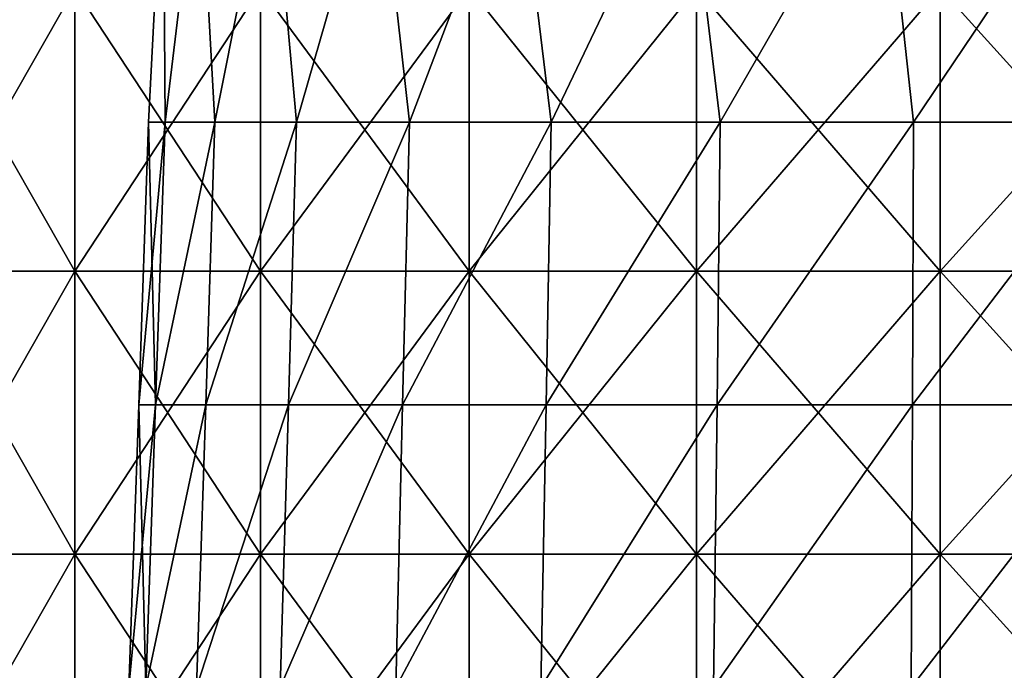
# Model space of a CAD drawing. Units: millimetres. Extents: x -57 to 110, y -35 to 82.
# Drawn here: x -20 to -9, y 62 to 69 of the extents above; entities that cross this region are included whole.
import ezdxf

# ---------------------------------------------------------------- set-up
doc = ezdxf.new("R2010")
doc.units = ezdxf.units.MM
doc.header["$LTSCALE"] = 26.699852
for name, color, linetype in [('606', 7, 'CONTINUOUS'), ('613', 7, 'CONTINUOUS'), ('638', 7, 'CONTINUOUS')]:
    doc.layers.add(name, color=color, linetype=linetype)

msp = doc.modelspace()

# ---------------------------------------------------------------- linework, layer by layer
at = {"layer": '606', "linetype": 'CONTINUOUS'}
for points in [[(-20.899, 69.491, -13.712), (-19.188, 69.491, -16.048), (-20.899, 66.488, -13.712), (-20.899, 69.491, -13.712)], [(-20.899, 66.488, -13.712), (-19.188, 69.491, -16.048), (-19.188, 66.488, -16.048), (-20.899, 66.488, -13.712)], [(-19.188, 69.491, -16.048), (-17.216, 69.491, -18.162), (-19.188, 66.488, -16.048), (-19.188, 69.491, -16.048)], [(-19.188, 66.488, -16.048), (-17.216, 69.491, -18.162), (-17.216, 66.488, -18.162), (-19.188, 66.488, -16.048)], [(-17.216, 69.491, -18.162), (-15.004, 69.491, -20.024), (-17.216, 66.488, -18.162), (-17.216, 69.491, -18.162)], [(-17.216, 66.488, -18.162), (-15.004, 69.491, -20.024), (-15.004, 66.488, -20.024), (-17.216, 66.488, -18.162)], [(-15.004, 69.491, -20.024), (-12.588, 69.491, -21.617), (-15.004, 66.488, -20.024), (-15.004, 69.491, -20.024)], [(-15.004, 66.488, -20.024), (-12.588, 69.491, -21.617), (-12.588, 66.488, -21.617), (-15.004, 66.488, -20.024)], [(-12.588, 69.491, -21.617), (-10.004, 69.491, -22.925), (-12.588, 66.488, -21.617), (-12.588, 69.491, -21.617)], [(-12.588, 66.488, -21.617), (-10.004, 69.491, -22.925), (-10.004, 66.488, -22.925), (-12.588, 66.488, -21.617)], [(-10.004, 69.491, -22.925), (-7.289, 69.491, -23.934), (-10.004, 66.488, -22.925), (-10.004, 69.491, -22.925)], [(-10.004, 66.488, -22.925), (-7.289, 69.491, -23.934), (-7.289, 66.488, -23.934), (-10.004, 66.488, -22.925)], [(-20.899, 66.488, -13.712), (-19.188, 66.488, -16.048), (-20.899, 63.485, -13.712), (-20.899, 66.488, -13.712)], [(-20.899, 63.485, -13.712), (-19.188, 66.488, -16.048), (-19.188, 63.485, -16.048), (-20.899, 63.485, -13.712)], [(-19.188, 66.488, -16.048), (-17.216, 66.488, -18.162), (-19.188, 63.485, -16.048), (-19.188, 66.488, -16.048)], [(-19.188, 63.485, -16.048), (-17.216, 66.488, -18.162), (-17.216, 63.485, -18.162), (-19.188, 63.485, -16.048)], [(-17.216, 66.488, -18.162), (-15.004, 66.488, -20.024), (-17.216, 63.485, -18.162), (-17.216, 66.488, -18.162)], [(-17.216, 63.485, -18.162), (-15.004, 66.488, -20.024), (-15.004, 63.485, -20.024), (-17.216, 63.485, -18.162)], [(-15.004, 66.488, -20.024), (-12.588, 66.488, -21.617), (-15.004, 63.485, -20.024), (-15.004, 66.488, -20.024)], [(-15.004, 63.485, -20.024), (-12.588, 66.488, -21.617), (-12.588, 63.485, -21.617), (-15.004, 63.485, -20.024)], [(-12.588, 66.488, -21.617), (-10.004, 66.488, -22.925), (-12.588, 63.485, -21.617), (-12.588, 66.488, -21.617)], [(-12.588, 63.485, -21.617), (-10.004, 66.488, -22.925), (-10.004, 63.485, -22.925), (-12.588, 63.485, -21.617)], [(-10.004, 66.488, -22.925), (-7.289, 66.488, -23.934), (-10.004, 63.485, -22.925), (-10.004, 66.488, -22.925)], [(-10.004, 63.485, -22.925), (-7.289, 66.488, -23.934), (-7.289, 63.485, -23.934), (-10.004, 63.485, -22.925)], [(-20.899, 63.485, -13.712), (-19.188, 63.485, -16.048), (-20.899, 60.482, -13.712), (-20.899, 63.485, -13.712)], [(-20.899, 60.482, -13.712), (-19.188, 63.485, -16.048), (-19.188, 60.482, -16.048), (-20.899, 60.482, -13.712)], [(-19.188, 63.485, -16.048), (-17.216, 63.485, -18.162), (-19.188, 60.482, -16.048), (-19.188, 63.485, -16.048)], [(-19.188, 60.482, -16.048), (-17.216, 63.485, -18.162), (-17.216, 60.482, -18.162), (-19.188, 60.482, -16.048)], [(-17.216, 63.485, -18.162), (-15.004, 63.485, -20.024), (-17.216, 60.482, -18.162), (-17.216, 63.485, -18.162)], [(-17.216, 60.482, -18.162), (-15.004, 63.485, -20.024), (-15.004, 60.482, -20.024), (-17.216, 60.482, -18.162)], [(-15.004, 63.485, -20.024), (-12.588, 63.485, -21.617), (-15.004, 60.482, -20.024), (-15.004, 63.485, -20.024)], [(-15.004, 60.482, -20.024), (-12.588, 63.485, -21.617), (-12.588, 60.482, -21.617), (-15.004, 60.482, -20.024)], [(-12.588, 63.485, -21.617), (-10.004, 63.485, -22.925), (-12.588, 60.482, -21.617), (-12.588, 63.485, -21.617)], [(-12.588, 60.482, -21.617), (-10.004, 63.485, -22.925), (-10.004, 60.482, -22.925), (-12.588, 60.482, -21.617)], [(-10.004, 63.485, -22.925), (-7.289, 63.485, -23.934), (-10.004, 60.482, -22.925), (-10.004, 63.485, -22.925)], [(-10.004, 60.482, -22.925), (-7.289, 63.485, -23.934), (-7.289, 60.482, -23.934), (-10.004, 60.482, -22.925)]]:
    msp.add_3dface(points, dxfattribs=at)
at = {"layer": '613', "linetype": 'CONTINUOUS'}
for points in [[(-19.188, 69.491, 16.048), (-20.899, 69.491, 13.712), (-19.188, 66.488, 16.048), (-19.188, 69.491, 16.048)], [(-19.188, 66.488, 16.048), (-20.899, 69.491, 13.712), (-20.899, 66.488, 13.712), (-19.188, 66.488, 16.048)], [(-17.216, 69.491, 18.162), (-19.188, 69.491, 16.048), (-17.216, 66.488, 18.162), (-17.216, 69.491, 18.162)], [(-17.216, 66.488, 18.162), (-19.188, 69.491, 16.048), (-19.188, 66.488, 16.048), (-17.216, 66.488, 18.162)], [(-15.004, 69.491, 20.024), (-17.216, 69.491, 18.162), (-15.004, 66.488, 20.024), (-15.004, 69.491, 20.024)], [(-15.004, 66.488, 20.024), (-17.216, 69.491, 18.162), (-17.216, 66.488, 18.162), (-15.004, 66.488, 20.024)], [(-12.588, 69.491, 21.617), (-15.004, 69.491, 20.024), (-12.588, 66.488, 21.617), (-12.588, 69.491, 21.617)], [(-12.588, 66.488, 21.617), (-15.004, 69.491, 20.024), (-15.004, 66.488, 20.024), (-12.588, 66.488, 21.617)], [(-10.004, 69.491, 22.925), (-12.588, 69.491, 21.617), (-10.004, 66.488, 22.925), (-10.004, 69.491, 22.925)], [(-10.004, 66.488, 22.925), (-12.588, 69.491, 21.617), (-12.588, 66.488, 21.617), (-10.004, 66.488, 22.925)], [(-7.289, 69.491, 23.934), (-10.004, 69.491, 22.925), (-7.289, 66.488, 23.934), (-7.289, 69.491, 23.934)], [(-7.289, 66.488, 23.934), (-10.004, 69.491, 22.925), (-10.004, 66.488, 22.925), (-7.289, 66.488, 23.934)], [(-19.188, 66.488, 16.048), (-20.899, 66.488, 13.712), (-19.188, 63.485, 16.048), (-19.188, 66.488, 16.048)], [(-19.188, 63.485, 16.048), (-20.899, 66.488, 13.712), (-20.899, 63.485, 13.712), (-19.188, 63.485, 16.048)], [(-17.216, 66.488, 18.162), (-19.188, 66.488, 16.048), (-17.216, 63.485, 18.162), (-17.216, 66.488, 18.162)], [(-17.216, 63.485, 18.162), (-19.188, 66.488, 16.048), (-19.188, 63.485, 16.048), (-17.216, 63.485, 18.162)], [(-15.004, 66.488, 20.024), (-17.216, 66.488, 18.162), (-15.004, 63.485, 20.024), (-15.004, 66.488, 20.024)], [(-15.004, 63.485, 20.024), (-17.216, 66.488, 18.162), (-17.216, 63.485, 18.162), (-15.004, 63.485, 20.024)], [(-12.588, 66.488, 21.617), (-15.004, 66.488, 20.024), (-12.588, 63.485, 21.617), (-12.588, 66.488, 21.617)], [(-12.588, 63.485, 21.617), (-15.004, 66.488, 20.024), (-15.004, 63.485, 20.024), (-12.588, 63.485, 21.617)], [(-10.004, 66.488, 22.925), (-12.588, 66.488, 21.617), (-10.004, 63.485, 22.925), (-10.004, 66.488, 22.925)], [(-10.004, 63.485, 22.925), (-12.588, 66.488, 21.617), (-12.588, 63.485, 21.617), (-10.004, 63.485, 22.925)], [(-7.289, 66.488, 23.934), (-10.004, 66.488, 22.925), (-7.289, 63.485, 23.934), (-7.289, 66.488, 23.934)], [(-7.289, 63.485, 23.934), (-10.004, 66.488, 22.925), (-10.004, 63.485, 22.925), (-7.289, 63.485, 23.934)], [(-19.188, 63.485, 16.048), (-20.899, 63.485, 13.712), (-19.188, 60.482, 16.048), (-19.188, 63.485, 16.048)], [(-19.188, 60.482, 16.048), (-20.899, 63.485, 13.712), (-20.899, 60.482, 13.712), (-19.188, 60.482, 16.048)], [(-17.216, 63.485, 18.162), (-19.188, 63.485, 16.048), (-17.216, 60.482, 18.162), (-17.216, 63.485, 18.162)], [(-17.216, 60.482, 18.162), (-19.188, 63.485, 16.048), (-19.188, 60.482, 16.048), (-17.216, 60.482, 18.162)], [(-15.004, 63.485, 20.024), (-17.216, 63.485, 18.162), (-15.004, 60.482, 20.024), (-15.004, 63.485, 20.024)], [(-15.004, 60.482, 20.024), (-17.216, 63.485, 18.162), (-17.216, 60.482, 18.162), (-15.004, 60.482, 20.024)], [(-12.588, 63.485, 21.617), (-15.004, 63.485, 20.024), (-12.588, 60.482, 21.617), (-12.588, 63.485, 21.617)], [(-12.588, 60.482, 21.617), (-15.004, 63.485, 20.024), (-15.004, 60.482, 20.024), (-12.588, 60.482, 21.617)], [(-10.004, 63.485, 22.925), (-12.588, 63.485, 21.617), (-10.004, 60.482, 22.925), (-10.004, 63.485, 22.925)], [(-10.004, 60.482, 22.925), (-12.588, 63.485, 21.617), (-12.588, 60.482, 21.617), (-10.004, 60.482, 22.925)], [(-7.289, 63.485, 23.934), (-10.004, 63.485, 22.925), (-7.289, 60.482, 23.934), (-7.289, 63.485, 23.934)], [(-7.289, 60.482, 23.934), (-10.004, 63.485, 22.925), (-10.004, 60.482, 22.925), (-7.289, 60.482, 23.934)]]:
    msp.add_3dface(points, dxfattribs=at)
at = {"layer": '638', "linetype": 'CONTINUOUS'}
for points in [[(-18.229, 68.069, 2.83), (-18.405, 68.069, 0), (-18.252, 71.07, 1.48), (-18.229, 68.069, 2.83)], [(-18.405, 68.069, 0), (-18.229, 68.069, -2.83), (-18.252, 71.07, -1.48), (-18.405, 68.069, 0)], [(-18.252, 71.07, 1.48), (-18.405, 68.069, 0), (-18.252, 71.07, -1.48), (-18.252, 71.07, 1.48)], [(-17.867, 71.07, 4.415), (-18.229, 68.069, 2.83), (-18.252, 71.07, 1.48), (-17.867, 71.07, 4.415)], [(-18.252, 71.07, -1.48), (-18.229, 68.069, -2.83), (-17.867, 71.07, -4.415), (-18.252, 71.07, -1.48)], [(-17.702, 68.069, 5.617), (-18.229, 68.069, 2.83), (-17.867, 71.07, 4.415), (-17.702, 68.069, 5.617)], [(-18.229, 68.069, -2.83), (-17.702, 68.069, -5.617), (-17.867, 71.07, -4.415), (-18.229, 68.069, -2.83)], [(-17.103, 71.07, 7.275), (-17.702, 68.069, 5.617), (-17.867, 71.07, 4.415), (-17.103, 71.07, 7.275)], [(-17.867, 71.07, -4.415), (-17.702, 68.069, -5.617), (-17.103, 71.07, -7.275), (-17.867, 71.07, -4.415)], [(-16.834, 68.069, 8.317), (-17.702, 68.069, 5.617), (-17.103, 71.07, 7.275), (-16.834, 68.069, 8.317)], [(-17.702, 68.069, -5.617), (-16.834, 68.069, -8.317), (-17.103, 71.07, -7.275), (-17.702, 68.069, -5.617)], [(-15.973, 71.07, 10.011), (-16.834, 68.069, 8.317), (-17.103, 71.07, 7.275), (-15.973, 71.07, 10.011)], [(-17.103, 71.07, -7.275), (-16.834, 68.069, -8.317), (-15.973, 71.07, -10.011), (-17.103, 71.07, -7.275)], [(-15.637, 68.069, 10.888), (-16.834, 68.069, 8.317), (-15.973, 71.07, 10.011), (-15.637, 68.069, 10.888)], [(-16.834, 68.069, -8.317), (-15.637, 68.069, -10.888), (-15.973, 71.07, -10.011), (-16.834, 68.069, -8.317)], [(-14.497, 71.07, 12.577), (-15.637, 68.069, 10.888), (-15.973, 71.07, 10.011), (-14.497, 71.07, 12.577)], [(-15.973, 71.07, -10.011), (-15.637, 68.069, -10.888), (-14.497, 71.07, -12.577), (-15.973, 71.07, -10.011)], [(-14.131, 68.069, 13.29), (-15.637, 68.069, 10.888), (-14.497, 71.07, 12.577), (-14.131, 68.069, 13.29)], [(-15.637, 68.069, -10.888), (-14.131, 68.069, -13.29), (-14.497, 71.07, -12.577), (-15.637, 68.069, -10.888)], [(-12.699, 71.07, 14.928), (-14.131, 68.069, 13.29), (-14.497, 71.07, 12.577), (-12.699, 71.07, 14.928)], [(-14.497, 71.07, -12.577), (-14.131, 68.069, -13.29), (-12.699, 71.07, -14.928), (-14.497, 71.07, -12.577)], [(-12.338, 68.069, 15.487), (-14.131, 68.069, 13.29), (-12.699, 71.07, 14.928), (-12.338, 68.069, 15.487)], [(-14.131, 68.069, -13.29), (-12.338, 68.069, -15.487), (-12.699, 71.07, -14.928), (-14.131, 68.069, -13.29)], [(-10.611, 71.07, 17.026), (-12.338, 68.069, 15.487), (-12.699, 71.07, 14.928), (-10.611, 71.07, 17.026)], [(-12.699, 71.07, -14.928), (-12.338, 68.069, -15.487), (-10.611, 71.07, -17.026), (-12.699, 71.07, -14.928)], [(-10.285, 68.069, 17.445), (-12.338, 68.069, 15.487), (-10.611, 71.07, 17.026), (-10.285, 68.069, 17.445)], [(-12.338, 68.069, -15.487), (-10.285, 68.069, -17.445), (-10.611, 71.07, -17.026), (-12.338, 68.069, -15.487)], [(-8.267, 71.07, 18.834), (-10.285, 68.069, 17.445), (-10.611, 71.07, 17.026), (-8.267, 71.07, 18.834)], [(-10.611, 71.07, -17.026), (-10.285, 68.069, -17.445), (-8.267, 71.07, -18.834), (-10.611, 71.07, -17.026)], [(-8.006, 68.069, 19.132), (-10.285, 68.069, 17.445), (-8.267, 71.07, 18.834), (-8.006, 68.069, 19.132)], [(-10.285, 68.069, -17.445), (-8.006, 68.069, -19.132), (-8.267, 71.07, -18.834), (-10.285, 68.069, -17.445)], [(-18.331, 65.068, 2.854), (-18.51, 65.068, 0), (-18.229, 68.069, 2.83), (-18.331, 65.068, 2.854)], [(-18.51, 65.068, 0), (-18.331, 65.068, -2.854), (-18.405, 68.069, 0), (-18.51, 65.068, 0)], [(-18.229, 68.069, 2.83), (-18.51, 65.068, 0), (-18.405, 68.069, 0), (-18.229, 68.069, 2.83)], [(-18.405, 68.069, 0), (-18.331, 65.068, -2.854), (-18.229, 68.069, -2.83), (-18.405, 68.069, 0)], [(-17.799, 65.068, 5.663), (-18.331, 65.068, 2.854), (-17.702, 68.069, 5.617), (-17.799, 65.068, 5.663)], [(-17.702, 68.069, 5.617), (-18.331, 65.068, 2.854), (-18.229, 68.069, 2.83), (-17.702, 68.069, 5.617)], [(-18.331, 65.068, -2.854), (-17.799, 65.068, -5.663), (-17.702, 68.069, -5.617), (-18.331, 65.068, -2.854)], [(-18.229, 68.069, -2.83), (-18.331, 65.068, -2.854), (-17.702, 68.069, -5.617), (-18.229, 68.069, -2.83)], [(-16.92, 65.068, 8.385), (-17.799, 65.068, 5.663), (-16.834, 68.069, 8.317), (-16.92, 65.068, 8.385)], [(-16.834, 68.069, 8.317), (-17.799, 65.068, 5.663), (-17.702, 68.069, 5.617), (-16.834, 68.069, 8.317)], [(-17.799, 65.068, -5.663), (-16.92, 65.068, -8.385), (-16.834, 68.069, -8.317), (-17.799, 65.068, -5.663)], [(-17.702, 68.069, -5.617), (-17.799, 65.068, -5.663), (-16.834, 68.069, -8.317), (-17.702, 68.069, -5.617)], [(-15.709, 65.068, 10.975), (-16.92, 65.068, 8.385), (-15.637, 68.069, 10.888), (-15.709, 65.068, 10.975)], [(-15.637, 68.069, 10.888), (-16.92, 65.068, 8.385), (-16.834, 68.069, 8.317), (-15.637, 68.069, 10.888)], [(-16.92, 65.068, -8.385), (-15.709, 65.068, -10.975), (-15.637, 68.069, -10.888), (-16.92, 65.068, -8.385)], [(-16.834, 68.069, -8.317), (-16.92, 65.068, -8.385), (-15.637, 68.069, -10.888), (-16.834, 68.069, -8.317)], [(-14.185, 65.068, 13.395), (-15.709, 65.068, 10.975), (-14.131, 68.069, 13.29), (-14.185, 65.068, 13.395)], [(-14.131, 68.069, 13.29), (-15.709, 65.068, 10.975), (-15.637, 68.069, 10.888), (-14.131, 68.069, 13.29)], [(-15.709, 65.068, -10.975), (-14.185, 65.068, -13.395), (-14.131, 68.069, -13.29), (-15.709, 65.068, -10.975)], [(-15.637, 68.069, -10.888), (-15.709, 65.068, -10.975), (-14.131, 68.069, -13.29), (-15.637, 68.069, -10.888)], [(-12.371, 65.068, 15.605), (-14.185, 65.068, 13.395), (-12.338, 68.069, 15.487), (-12.371, 65.068, 15.605)], [(-12.338, 68.069, 15.487), (-14.185, 65.068, 13.395), (-14.131, 68.069, 13.29), (-12.338, 68.069, 15.487)], [(-14.185, 65.068, -13.395), (-12.371, 65.068, -15.605), (-12.338, 68.069, -15.487), (-14.185, 65.068, -13.395)], [(-14.131, 68.069, -13.29), (-14.185, 65.068, -13.395), (-12.338, 68.069, -15.487), (-14.131, 68.069, -13.29)], [(-10.296, 65.068, 17.573), (-12.371, 65.068, 15.605), (-10.285, 68.069, 17.445), (-10.296, 65.068, 17.573)], [(-10.285, 68.069, 17.445), (-12.371, 65.068, 15.605), (-12.338, 68.069, 15.487), (-10.285, 68.069, 17.445)], [(-12.371, 65.068, -15.605), (-10.296, 65.068, -17.573), (-10.285, 68.069, -17.445), (-12.371, 65.068, -15.605)], [(-12.338, 68.069, -15.487), (-12.371, 65.068, -15.605), (-10.285, 68.069, -17.445), (-12.338, 68.069, -15.487)], [(-7.992, 65.068, 19.266), (-10.296, 65.068, 17.573), (-8.006, 68.069, 19.132), (-7.992, 65.068, 19.266)], [(-8.006, 68.069, 19.132), (-10.296, 65.068, 17.573), (-10.285, 68.069, 17.445), (-8.006, 68.069, 19.132)], [(-10.296, 65.068, -17.573), (-7.992, 65.068, -19.266), (-8.006, 68.069, -19.132), (-10.296, 65.068, -17.573)], [(-10.285, 68.069, -17.445), (-10.296, 65.068, -17.573), (-8.006, 68.069, -19.132), (-10.285, 68.069, -17.445)], [(-18.434, 62.067, 2.877), (-18.615, 62.067, 0), (-18.331, 65.068, 2.854), (-18.434, 62.067, 2.877)], [(-18.615, 62.067, 0), (-18.434, 62.067, -2.877), (-18.51, 65.068, 0), (-18.615, 62.067, 0)], [(-18.331, 65.068, 2.854), (-18.615, 62.067, 0), (-18.51, 65.068, 0), (-18.331, 65.068, 2.854)], [(-18.51, 65.068, 0), (-18.434, 62.067, -2.877), (-18.331, 65.068, -2.854), (-18.51, 65.068, 0)], [(-17.895, 62.067, 5.708), (-18.434, 62.067, 2.877), (-17.799, 65.068, 5.663), (-17.895, 62.067, 5.708)], [(-17.799, 65.068, 5.663), (-18.434, 62.067, 2.877), (-18.331, 65.068, 2.854), (-17.799, 65.068, 5.663)], [(-18.434, 62.067, -2.877), (-17.895, 62.067, -5.708), (-17.799, 65.068, -5.663), (-18.434, 62.067, -2.877)], [(-18.331, 65.068, -2.854), (-18.434, 62.067, -2.877), (-17.799, 65.068, -5.663), (-18.331, 65.068, -2.854)], [(-17.007, 62.067, 8.45), (-17.895, 62.067, 5.708), (-16.92, 65.068, 8.385), (-17.007, 62.067, 8.45)], [(-16.92, 65.068, 8.385), (-17.895, 62.067, 5.708), (-17.799, 65.068, 5.663), (-16.92, 65.068, 8.385)], [(-17.895, 62.067, -5.708), (-17.007, 62.067, -8.45), (-16.92, 65.068, -8.385), (-17.895, 62.067, -5.708)], [(-17.799, 65.068, -5.663), (-17.895, 62.067, -5.708), (-16.92, 65.068, -8.385), (-17.799, 65.068, -5.663)], [(-15.782, 62.067, 11.06), (-17.007, 62.067, 8.45), (-15.709, 65.068, 10.975), (-15.782, 62.067, 11.06)], [(-15.709, 65.068, 10.975), (-17.007, 62.067, 8.45), (-16.92, 65.068, 8.385), (-15.709, 65.068, 10.975)], [(-17.007, 62.067, -8.45), (-15.782, 62.067, -11.06), (-15.709, 65.068, -10.975), (-17.007, 62.067, -8.45)], [(-16.92, 65.068, -8.385), (-17.007, 62.067, -8.45), (-15.709, 65.068, -10.975), (-16.92, 65.068, -8.385)], [(-14.241, 62.067, 13.496), (-15.782, 62.067, 11.06), (-14.185, 65.068, 13.395), (-14.241, 62.067, 13.496)], [(-14.185, 65.068, 13.395), (-15.782, 62.067, 11.06), (-15.709, 65.068, 10.975), (-14.185, 65.068, 13.395)], [(-15.782, 62.067, -11.06), (-14.241, 62.067, -13.496), (-14.185, 65.068, -13.395), (-15.782, 62.067, -11.06)], [(-15.709, 65.068, -10.975), (-15.782, 62.067, -11.06), (-14.185, 65.068, -13.395), (-15.709, 65.068, -10.975)], [(-12.408, 62.067, 15.72), (-14.241, 62.067, 13.496), (-12.371, 65.068, 15.605), (-12.408, 62.067, 15.72)], [(-12.371, 65.068, 15.605), (-14.241, 62.067, 13.496), (-14.185, 65.068, 13.395), (-12.371, 65.068, 15.605)], [(-14.241, 62.067, -13.496), (-12.408, 62.067, -15.72), (-12.371, 65.068, -15.605), (-14.241, 62.067, -13.496)], [(-14.185, 65.068, -13.395), (-14.241, 62.067, -13.496), (-12.371, 65.068, -15.605), (-14.185, 65.068, -13.395)], [(-10.31, 62.067, 17.697), (-12.408, 62.067, 15.72), (-10.296, 65.068, 17.573), (-10.31, 62.067, 17.697)], [(-10.296, 65.068, 17.573), (-12.408, 62.067, 15.72), (-12.371, 65.068, 15.605), (-10.296, 65.068, 17.573)], [(-12.408, 62.067, -15.72), (-10.31, 62.067, -17.697), (-10.296, 65.068, -17.573), (-12.408, 62.067, -15.72)], [(-12.371, 65.068, -15.605), (-12.408, 62.067, -15.72), (-10.296, 65.068, -17.573), (-12.371, 65.068, -15.605)], [(-7.982, 62.067, 19.397), (-10.31, 62.067, 17.697), (-7.992, 65.068, 19.266), (-7.982, 62.067, 19.397)], [(-7.992, 65.068, 19.266), (-10.31, 62.067, 17.697), (-10.296, 65.068, 17.573), (-7.992, 65.068, 19.266)], [(-10.31, 62.067, -17.697), (-7.982, 62.067, -19.397), (-7.992, 65.068, -19.266), (-10.31, 62.067, -17.697)], [(-10.296, 65.068, -17.573), (-10.31, 62.067, -17.697), (-7.992, 65.068, -19.266), (-10.296, 65.068, -17.573)]]:
    msp.add_3dface(points, dxfattribs=at)

doc.saveas('drawing.dxf')
